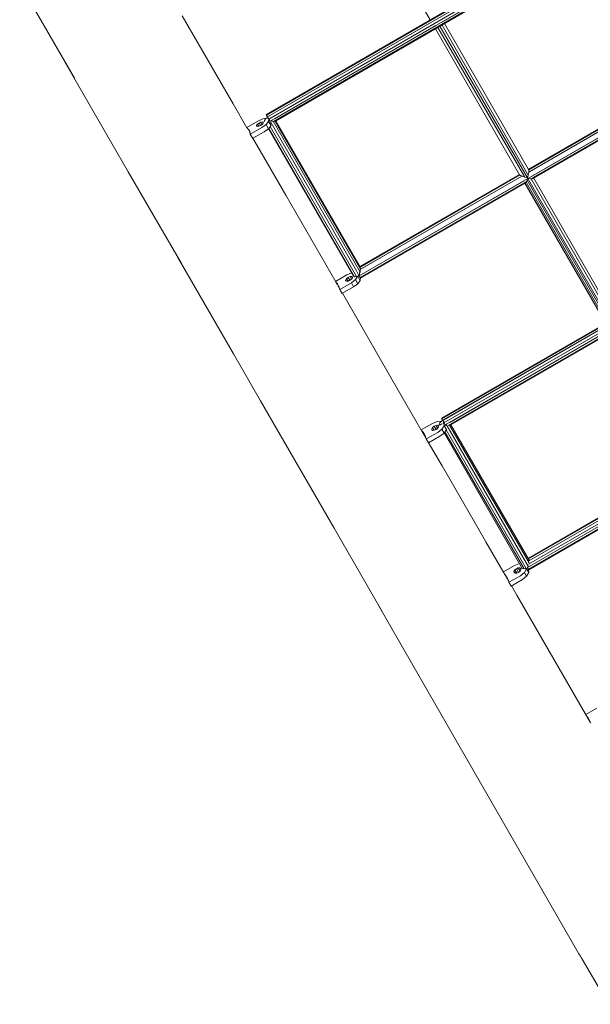
# Model space of a CAD drawing. Units: millimetres. Extents: x -25931 to -3620, y -5352 to 27181.
# Drawn here: x -10799 to -9885, y 5698 to 7273 of the extents above; entities that cross this region are included whole.
import ezdxf

# ---------------------------------------------------------------- set-up
doc = ezdxf.new("R2010")
doc.units = ezdxf.units.MM
doc.header["$MEASUREMENT"] = 0
doc.layers.add('Чертеж и Рисунок_Ном._пера__7', color=7, linetype='Continuous', lineweight=15)

msp = doc.modelspace()

# ---------------------------------------------------------------- linework, layer by layer
at = {"layer": 'Чертеж и Рисунок_Ном._пера__7', "color": 7, "linetype": 'Continuous', "lineweight": 15}
for points in [[(-10404.1, 7121.1), (-7678.5, 8694.7)], [(-10403.5, 7120.1), (-7677.5, 8694)], [(-10402, 7117.5), (-7674.3, 8692.3)], [(-10399.9, 7113.9), (-7668.6, 8690.8)], [(-10397.7, 7110.4), (-7665, 8688.1)], [(-10392.3, 7110), (-7663.5, 8685.5)], [(-10389.3, 7110.4), (-7663, 8684.5)], [(-10389.1, 7111.8), (-7663.5, 8685.5)], [(-10117.4, 6624.5), (-7384.6, 8202.3)], [(-10280.2, 7513.1), (-10141.4, 7272.8)], [(-10123.7, 7268.6), (-9862.4, 7419.4)], [(-10711.1, 7179.3), (-10798.7, 7331)], [(-10715.6, 7187), (-10782.9, 7303.6)], [(-10538.4, 7279), (-10457.1, 7138.3)], [(-10403.5, 7120.1), (-10139.2, 7272.8)], [(-10402, 7117.5), (-10138.6, 7269.6)], [(-10392.7, 7118.1), (-10136.3, 7266.1)], [(-10390.6, 7114.5), (-10132.3, 7263.6)], [(-9984.6, 7024.2), (-10122.5, 7264.5)], [(-9984, 7033.3), (-10118.7, 7266.7)], [(-10133.1, 7258.4), (-9998.4, 7025)], [(-9990.1, 7021), (-10129.3, 7260.6)], [(-9985.8, 7019.8), (-10125.9, 7262.5)], [(-10624.8, 7029.7), (-10715.6, 7187)], [(-9715.4, 7174.6), (-9985.2, 7018.8)], [(-9728.8, 7181.3), (-9984.2, 7033.8)], [(-9725, 7178.7), (-9983.9, 7029.2)], [(-9728.1, 7180.4), (-9983.8, 7032.8)], [(-9728.1, 7180.4), (-9983.8, 7032.8)], [(-9725.1, 7178.6), (-9983.8, 7029.3)], [(-9717.4, 7170), (-9979.9, 7018.4)], [(-9721.4, 7171.1), (-9979.2, 7022.3)], [(-9719.6, 7167.4), (-9976.8, 7018.9)], [(-9721, 7167.9), (-9976.5, 7020.3)], [(-10457.1, 7138.3), (-10435.1, 7100)], [(-10417.3, 7110.9), (-10435.3, 7100.5)], [(-10419.5, 7104), (-10417.9, 7105.8)], [(-10417.9, 7105.8), (-10415.4, 7107.6)], [(-10417.9, 7105.8), (-10415.9, 7102.4)], [(-10409.7, 7114.4), (-10417.3, 7110.9)], [(-10415.4, 7107.6), (-10412.5, 7108.9)], [(-10415.4, 7107.6), (-10413.1, 7103.7)], [(-10413.1, 7103.7), (-10410.5, 7105.5)], [(-10412.5, 7108.9), (-10410.1, 7109.4)], [(-10412.5, 7108.9), (-10410.5, 7105.5)], [(-10410.5, 7105.5), (-10409, 7107.4)], [(-10410.1, 7109.4), (-10409, 7107.4)], [(-10408.8, 7108.8), (-10410.1, 7109.4)], [(-10403.4, 7115.5), (-10409.7, 7114.4)], [(-10409, 7107.4), (-10408.8, 7108.8)], [(-10407.1, 7109.8), (-10407, 7111.8)], [(-10407, 7111.8), (-10405, 7114.3)], [(-10405, 7114.3), (-10401.6, 7116.8)], [(-10404.4, 7105.3), (-10400.3, 7110.2)], [(-10404.1, 7121.1), (-10403.5, 7120.1)], [(-10404.1, 7121.1), (-10403.5, 7120.1)], [(-10403.5, 7120.1), (-10402.8, 7118.9)], [(-10400.8, 7115.5), (-10403.5, 7120.1)], [(-10403.5, 7120.1), (-10399, 7112.3)], [(-10402, 7117.5), (-10402.5, 7118.4)], [(-10402.5, 7118.4), (-10402, 7117.5)], [(-10402, 7117.5), (-10401.5, 7116.6)], [(-10401.3, 7116.2), (-10399.9, 7113.9)], [(-10400.3, 7110.2), (-10399.9, 7113.9)], [(-10400.3, 7110.2), (-10396.4, 7103.5)], [(-10398.3, 7111), (-10400.2, 7110.2)], [(-10400.2, 7110.2), (-10400.1, 7110.5)], [(-10400.1, 7111.2), (-10400, 7111.9)], [(-10400.1, 7111.2), (-10400.1, 7110.5)], [(-10400, 7112.9), (-10400, 7111.9)], [(-10398.3, 7111.1), (-10397.7, 7111.5)], [(-10397.7, 7111.5), (-10398.3, 7111)], [(-10398.2, 7111), (-10398, 7110.6)], [(-10397.7, 7110.1), (-10398, 7110.6)], [(-10397.7, 7110.1), (-10398, 7110.6)], [(-10397.7, 7111.5), (-10397.7, 7110.4)], [(-10396.2, 7107.5), (-10397.1, 7109)], [(-10259.8, 6871.3), (-10396.4, 7107.9)], [(-10395.7, 7110.5), (-10393.3, 7110.6)], [(-10253.9, 6869.3), (-10393.2, 7110.6)], [(-10392.3, 7110), (-10391.1, 7110.3)], [(-10253.3, 6874.3), (-10389.7, 7110.6)], [(-10253.7, 6877.2), (-10388.6, 7110.9)], [(-10434.8, 7099.5), (-10432.6, 7097.4)], [(-10432.6, 7097.4), (-10430.5, 7093.9)], [(-10432.6, 7097.4), (-10430.5, 7093.9)], [(-10432.6, 7097.4), (-10430.5, 7093.9)], [(-10430.1, 7092), (-10430.9, 7092.8)], [(-10430.9, 7092.8), (-10429.8, 7091)], [(-10430.5, 7093.9), (-10429.8, 7091)], [(-10429.8, 7090.9), (-10429.6, 7089.8)], [(-10429.6, 7089.8), (-10429.3, 7090)], [(-10429.6, 7089.8), (-10425.7, 7083.1)], [(-10429.3, 7090), (-10428.5, 7090.4)], [(-10428.5, 7090.4), (-10411.2, 7100.4)], [(-10407.3, 7093.7), (-10425.4, 7083.3)], [(-10419.6, 7102.6), (-10419.5, 7104)], [(-10419.6, 7102.6), (-10418.3, 7102)], [(-10419.5, 7104), (-10418.3, 7102)], [(-10418.3, 7102), (-10415.9, 7102.4)], [(-10415.9, 7102.4), (-10413.1, 7103.7)], [(-10411.2, 7100.4), (-10404.4, 7105.3)], [(-10400.6, 7098.6), (-10407.3, 7093.7)], [(-10404.4, 7105.3), (-10400.6, 7098.6)], [(-10396.4, 7103.5), (-10400.6, 7098.6)], [(-10264.3, 6862.5), (-10400.6, 7098.5)], [(-10262.6, 6861.6), (-10399.9, 7099.4)], [(-10259.3, 6862.1), (-10397.8, 7101.9)], [(-10396.4, 7103.8), (-10396.4, 7103.5)], [(-10425.4, 7083.3), (-10425.7, 7083.1)], [(-10425.4, 7083.3), (-10372.8, 6992.2)], [(-10539.9, 6882.7), (-10624.8, 7029.7)], [(-9984.6, 7024.2), (-9983.9, 7028.3)], [(-9983.8, 7032.8), (-9984, 7033.3)], [(-9983.9, 7029.2), (-9983.8, 7028.8)], [(-9983.9, 7028.3), (-9983.8, 7028.8)], [(-9983.6, 7031.5), (-9983.7, 7032.6)], [(-9983.7, 7029.9), (-9983.6, 7031.5)], [(-9985.2, 7018.8), (-10255.1, 6863)], [(-9991.3, 7015.3), (-10255.1, 6863)], [(-9998.6, 7025.5), (-10254.1, 6878)], [(-9998, 7024.6), (-10253.8, 6876.9)], [(-9994.9, 7022.9), (-10253.7, 6873.4)], [(-9998, 7024.6), (-10253.6, 6877)], [(-9987.3, 7014.1), (-10253.6, 6860.4)], [(-9990.9, 7012.1), (-10253.6, 6860.4)], [(-9989.5, 7011.6), (-10253, 6859.4)], [(-9994.9, 7022.8), (-10252, 6874.4)], [(-9998.4, 7025), (-9998, 7024.6)], [(-9997.8, 7024.4), (-9996.9, 7023.8)], [(-9996.9, 7023.8), (-9995.5, 7023.1)], [(-9994.5, 7022.6), (-9994, 7022.4)], [(-9994, 7022.4), (-9990.1, 7021)], [(-9860.5, 6786.3), (-9990.3, 7011.1)], [(-9989.8, 7021), (-9989.5, 7020.8)], [(-9989.5, 7020.8), (-9985.8, 7019.8)], [(-9988, 7013.2), (-9989.5, 7011.6)], [(-9858.8, 6784.6), (-9989.5, 7011.6)], [(-9987.7, 7013.8), (-9988, 7013.2)], [(-9855.2, 6782.8), (-9988, 7013.2)], [(-9987.1, 7014.9), (-9987.3, 7014.1)], [(-9986.3, 7016.4), (-9987.1, 7014.9)], [(-9986.3, 7016.4), (-9985.6, 7018.5)], [(-9850.6, 6781.3), (-9986.3, 7016.4)], [(-9985.8, 7019.8), (-9984.8, 7023.5)], [(-9985.6, 7018.5), (-9985.4, 7018.6)], [(-9985.4, 7018.8), (-9985.3, 7019.1)], [(-9847.7, 6780.6), (-9985.3, 7019.1)], [(-9985.2, 7018.8), (-9984.7, 7018.8)], [(-9984.8, 7023.9), (-9984.8, 7023.5)], [(-9984.7, 7018.8), (-9981.7, 7018.6)], [(-9981.7, 7018.6), (-9980, 7018.4)], [(-9846.2, 6786.2), (-9980, 7018.4)], [(-9979.8, 7018.4), (-9978.1, 7018.5)], [(-9978.1, 7018.5), (-9976.8, 7018.9)], [(-9846, 6794.4), (-9975.9, 7019.4)], [(-10545.6, 6892.5), (-10605.8, 6996.8)], [(-10372.8, 6992.2), (-10292.7, 6853.4)], [(-10456.6, 6738.4), (-10545.6, 6892.5)], [(-10255.6, 6863.9), (-10259.8, 6871.3)], [(-10254.9, 6867.9), (-10253.9, 6869.3)], [(-10253.9, 6869.3), (-10253.7, 6873.4)], [(-10275.1, 6864.6), (-10293.1, 6854.2)], [(-10276.9, 6855.3), (-10276.8, 6856.9)], [(-10276.9, 6855.3), (-10275.5, 6854.5)], [(-10276.8, 6856.9), (-10275.3, 6858.9)], [(-10276.8, 6856.9), (-10275.5, 6854.5)], [(-10275.5, 6854.5), (-10273, 6854.8)], [(-10275.3, 6858.9), (-10272.8, 6860.7)], [(-10275.3, 6858.9), (-10273, 6854.8)], [(-10267.5, 6867.9), (-10275.1, 6864.6)], [(-10273, 6854.8), (-10270.1, 6856)], [(-10272.8, 6860.7), (-10269.9, 6862)], [(-10272.8, 6860.7), (-10270.1, 6856)], [(-10270.1, 6856), (-10267.6, 6857.9)], [(-10269.9, 6862), (-10267.5, 6862.3)], [(-10269.9, 6862), (-10267.6, 6857.9)], [(-10267.8, 6852.2), (-10261.2, 6857.1)], [(-10267.6, 6857.9), (-10266.1, 6859.9)], [(-10267.5, 6862.3), (-10266.1, 6859.9)], [(-10266.1, 6861.5), (-10267.5, 6862.3)], [(-10266.1, 6859.9), (-10266.1, 6861.5)], [(-10264.3, 6862.5), (-10262.6, 6861.6)], [(-10262.6, 6861.6), (-10259.3, 6862.1)], [(-10261.2, 6857.1), (-10257.3, 6862.4)], [(-10261.2, 6857.1), (-10257.4, 6850.6)], [(-10259.3, 6862.1), (-10255.5, 6863.8)], [(-10253.5, 6855.9), (-10257.4, 6850.6)], [(-10257.3, 6862.4), (-10257.2, 6863)], [(-10257.3, 6862.4), (-10253.5, 6855.9)], [(-10255.5, 6863.8), (-10254.9, 6864.2)], [(-10255.5, 6863.8), (-10255.1, 6863)], [(-10255.1, 6863), (-10254.4, 6861.9)], [(-10255.1, 6863), (-10253, 6859.4)], [(-10254.9, 6864.2), (-10254.9, 6867.9)], [(-10254.4, 6861.8), (-10253.6, 6860.4)], [(-10253, 6859.4), (-10253.6, 6860.4)], [(-10253.6, 6860.4), (-10253, 6859.4)], [(-10253.4, 6860.1), (-10253.5, 6855.9)], [(-10292.5, 6853), (-10289.8, 6848.4)], [(-10292.5, 6853), (-10290, 6850.5)], [(-10290, 6850.5), (-10287.6, 6846.3)], [(-10290, 6850.5), (-10287.6, 6846.3)], [(-10290, 6850.5), (-10287.6, 6846.3)], [(-10287.2, 6845), (-10288.7, 6846.5)], [(-10288.7, 6846.5), (-10286.6, 6842.9)], [(-10287.6, 6846.3), (-10286.6, 6842.9)], [(-10286.5, 6842.4), (-10286.2, 6841.5)], [(-10286.2, 6841.5), (-10285.2, 6842.1)], [(-10286.2, 6841.5), (-10282.5, 6835)], [(-10285.2, 6842.1), (-10267.8, 6852.2)], [(-10264.1, 6845.7), (-10282.2, 6835.2)], [(-10267.8, 6852.2), (-10264.1, 6845.7)], [(-10257.4, 6850.6), (-10264.1, 6845.7)], [(-10282.2, 6835.2), (-10282.5, 6835)], [(-10282.2, 6835.2), (-10255.4, 6788.9)], [(-10282.2, 6835.2), (-10202.3, 6696.9)], [(-10123.6, 6635.3), (-9860.9, 6787)], [(-10123.1, 6634.4), (-9860.3, 6786)], [(-10123.1, 6634.4), (-9860.3, 6786)], [(-10121.5, 6631.7), (-9857.6, 6784.1)], [(-10119.5, 6628.1), (-9852.6, 6782.2)], [(-10119.2, 6633.1), (-9857.7, 6784.1)], [(-10113, 6623.5), (-9849.1, 6775.9)], [(-10112.4, 6632.2), (-9853.4, 6781.8)], [(-10110.4, 6628.6), (-9853.9, 6776.7)], [(-10109.5, 6624.3), (-9851.5, 6773.2)], [(-10108.9, 6625.9), (-9853.1, 6773.6)], [(-10413.1, 6663.1), (-10456.6, 6738.4)], [(-10202.3, 6696.9), (-10148.5, 6603.6)], [(-10381.8, 6608.9), (-10413.1, 6663.1)], [(-10123.6, 6635.3), (-10123.1, 6634.4)], [(-10123.6, 6635.3), (-10123.1, 6634.4)], [(-10120.8, 6630.4), (-10123.1, 6634.4)], [(-10123.1, 6634.4), (-10118.9, 6627.2)], [(-10138, 6627.1), (-10156, 6616.7)], [(-10139.2, 6618.6), (-10137.8, 6620.7)], [(-10139.2, 6618.6), (-10137.7, 6615.9)], [(-10139.2, 6616.8), (-10139.2, 6618.6)], [(-10130.3, 6630.3), (-10138, 6627.1)], [(-10137.8, 6620.7), (-10135.3, 6622.6)], [(-10137.8, 6620.7), (-10135.1, 6616)], [(-10135.3, 6622.6), (-10132.4, 6623.8)], [(-10135.3, 6622.6), (-10132.2, 6617.2)], [(-10135.1, 6616), (-10132.2, 6617.2)], [(-10132.4, 6623.8), (-10129.9, 6624)], [(-10132.4, 6623.8), (-10129.7, 6619.1)], [(-10132.2, 6617.2), (-10129.7, 6619.1)], [(-10123.5, 6630.7), (-10130.3, 6630.3)], [(-10129.9, 6624), (-10128.3, 6621.3)], [(-10128.4, 6623), (-10129.9, 6624)], [(-10129.7, 6619.1), (-10128.3, 6621.3)], [(-10129.6, 6612.7), (-10123, 6617.8)], [(-10128.3, 6621.3), (-10128.4, 6623)], [(-10127, 6625.3), (-10126, 6628.1)], [(-10126.4, 6624.1), (-10127, 6625.3)], [(-10123, 6626.1), (-10126.4, 6624.1)], [(-10126, 6628.1), (-10123.2, 6630.9)], [(-10123.2, 6630.9), (-10121.6, 6631.8)], [(-10123, 6617.8), (-10119.3, 6623.4)], [(-10123, 6617.8), (-10119.4, 6611.6)], [(-10121.6, 6631.8), (-10122.1, 6632.7)], [(-10122.1, 6632.7), (-10121.5, 6631.7)], [(-10119.5, 6628.1), (-10121.5, 6627)], [(-10119.3, 6623.4), (-10119.5, 6628.1)], [(-10119.3, 6625.7), (-10119.4, 6626.8)], [(-10115.7, 6617.2), (-10119.4, 6611.6)], [(-10119.3, 6625.7), (-10119.2, 6624.6)], [(-10119.3, 6623.4), (-10115.7, 6617.2)], [(-10119.2, 6624), (-10119.2, 6624.6)], [(-10119.2, 6623.4), (-10117.3, 6624.4)], [(-10119.2, 6623.4), (-10119.2, 6624)], [(-10118.6, 6626.7), (-10118.1, 6625.9)], [(-10116.9, 6623.8), (-10115.5, 6624.9)], [(-10115.7, 6617.6), (-10115.7, 6617.2)], [(-9984.3, 6397.8), (-10115.4, 6624.9)], [(-10110.7, 6624.3), (-10109.5, 6624.3)], [(-9983.4, 6403.8), (-10110.7, 6624.3)], [(-9983.4, 6408.3), (-10108.4, 6624.9)], [(-9984.5, 6410.5), (-10108.3, 6625)], [(-10295.4, 6459.2), (-10381.8, 6608.9)], [(-10155.8, 6616.3), (-10155.3, 6615.4)], [(-10155.2, 6615.3), (-10152.5, 6612.3)], [(-10152.5, 6612.3), (-10149.7, 6607.5)], [(-10149.4, 6606.7), (-10151.6, 6609.1)], [(-10149.7, 6607.5), (-10148.5, 6603.6)], [(-10148.5, 6603.6), (-10148, 6602.1)], [(-10148.2, 6603.2), (-10148.1, 6602.9)], [(-10148.1, 6602.9), (-10147.9, 6602.6)], [(-10148, 6602.1), (-10147.7, 6602.2)], [(-10148, 6602.1), (-10144.4, 6595.8)], [(-10147.7, 6602.2), (-10146.9, 6602.7)], [(-10146.9, 6600.9), (-10147.3, 6601.7)], [(-10146.9, 6602.7), (-10129.6, 6612.7)], [(-10126, 6606.5), (-10144.1, 6596)], [(-10139.2, 6616.8), (-10137.7, 6615.9)], [(-10137.7, 6615.9), (-10135.1, 6616)], [(-10119.4, 6611.6), (-10126, 6606.5)], [(-9994.2, 6395), (-10119.3, 6611.7)], [(-9991.4, 6394.2), (-10118.1, 6613.6)], [(-9987.7, 6395), (-10115.8, 6617)], [(-10144.1, 6596), (-10144.4, 6595.8)], [(-10144.1, 6596), (-10122.6, 6558.9)], [(-10122.6, 6558.9), (-10045.1, 6424.5)], [(-9729.1, 6558.7), (-9984.8, 6411.1)], [(-9728.5, 6557.8), (-9984.3, 6410.1)], [(-9726.2, 6555.6), (-9983.6, 6407)], [(-9715.8, 6552), (-9985.6, 6396.3)], [(-9721.4, 6553.5), (-9984.3, 6401.8)], [(-9717.1, 6547.8), (-9984.1, 6393.6)], [(-9719.5, 6545.1), (-9983.5, 6392.7)], [(-10217.8, 6324.8), (-10295.4, 6459.2)], [(-10023.7, 6387.8), (-10052.7, 6437.8)], [(-10006.6, 6399.6), (-10024.5, 6389.3)], [(-9998.9, 6402.7), (-10006.6, 6399.6)], [(-9986, 6397), (-9984.3, 6397.8)], [(-9986, 6397), (-9984.3, 6397.8)], [(-9986, 6397), (-9985.6, 6396.3)], [(-9984.3, 6410.1), (-9984.5, 6410.5)], [(-9984.3, 6410.1), (-9984.5, 6410.5)], [(-10023.8, 6388), (-10023.5, 6387.4)], [(-10023.2, 6387), (-10021.2, 6383.6)], [(-10023.2, 6387), (-10020.8, 6384.2)], [(-10021.2, 6383.6), (-10019.7, 6381)], [(-10020.8, 6384.2), (-10017.7, 6378.8)], [(-10017.6, 6378.5), (-10019.7, 6381)], [(-10016.5, 6375.5), (-10019.7, 6381)], [(-10014.5, 6373.4), (-9997.2, 6383.4)], [(-10007.5, 6390.4), (-10006.1, 6392.6)], [(-10007.5, 6390.4), (-10005.7, 6387.3)], [(-10007.3, 6388.4), (-10007.5, 6390.4)], [(-10007.3, 6388.4), (-10005.7, 6387.3)], [(-10006.1, 6392.6), (-10003.7, 6394.6)], [(-10006.1, 6392.6), (-10003.1, 6387.3)], [(-10005.7, 6387.3), (-10003.1, 6387.3)], [(-10003.7, 6394.6), (-10000.8, 6395.7)], [(-10003.7, 6394.6), (-10000.3, 6388.6)], [(-10003.1, 6387.3), (-10000.2, 6388.5)], [(-10000.8, 6395.7), (-9998.1, 6395.8)], [(-10000.8, 6395.7), (-9997.7, 6390.5)], [(-10000.3, 6388.6), (-10000.7, 6388.3)], [(-9999.7, 6388.9), (-10000.3, 6388.6)], [(-10000.2, 6388.5), (-9997.7, 6390.5)], [(-9998.1, 6395.8), (-9996.4, 6392.7)], [(-9996.5, 6394.7), (-9998.1, 6395.8)], [(-9997.7, 6390.5), (-9996.4, 6392.7)], [(-9997.2, 6383.4), (-9990.7, 6388.6)], [(-9996.4, 6392.7), (-9996.5, 6394.7)], [(-9994.2, 6395), (-9991.4, 6394.2)], [(-9987.3, 6382.7), (-9993.8, 6377.5)], [(-9991.4, 6394.2), (-9987.7, 6395)], [(-9990.7, 6388.6), (-9987.2, 6394.6)], [(-9990.7, 6388.6), (-9987.3, 6382.7)], [(-9987.7, 6395), (-9985.5, 6396.1)], [(-9983.7, 6388.7), (-9987.3, 6382.7)], [(-9987.2, 6394.6), (-9987.2, 6395.2)], [(-9987.2, 6394.6), (-9983.7, 6388.7)], [(-9985.5, 6396.2), (-9985.7, 6396.5)], [(-9985.6, 6396.3), (-9984.1, 6393.6)], [(-9984.2, 6393.8), (-9983.7, 6388.7)], [(-9984.1, 6393.6), (-9983.5, 6392.7)], [(-10017.7, 6378.8), (-10015.9, 6373.8)], [(-10015.9, 6373.7), (-10015.6, 6372.8)], [(-10015.6, 6372.8), (-10014.5, 6373.4)], [(-10015.6, 6372.8), (-10012.2, 6366.8)], [(-9993.8, 6377.5), (-10012.2, 6366.8)], [(-10003, 6352.2), (-10011.7, 6367.1)], [(-10003, 6352.2), (-9885.3, 6149)], [(-10169.2, 6240), (-10225.4, 6337.9)], [(-10169.2, 6240), (-9903.5, 5778.3)], [(-9874.8, 6171.2), (-9892.3, 6161.1)], [(-9889.9, 6156.9), (-9888.9, 6155.8)], [(-9888.9, 6155.8), (-9885.8, 6150.4)], [(-9885.7, 6150.1), (-9886.4, 6151)], [(-9885.8, 6150.4), (-9884.7, 6147.3)], [(-9903.5, 5778.3), (-9902.4, 5776.5)], [(-9902.4, 5776.5), (-9901.2, 5774.5)], [(-9901.2, 5774.5), (-9899.9, 5772.5)], [(-9900.5, 5773.4), (-9900, 5772.5)], [(-9900, 5772.5), (-9899, 5770.7)], [(-9899.9, 5772.5), (-9898.9, 5770.7)], [(-9899, 5770.7), (-9898.4, 5769.5)], [(-9898.9, 5770.7), (-9898.3, 5769.5)], [(-9898.4, 5769.5), (-9898.1, 5769.1)], [(-9898.4, 5769.5), (-9856.1, 5697.5)], [(-9898.1, 5769.1), (-9898.3, 5769.5)]]:
    msp.add_lwpolyline(points, dxfattribs=at)

doc.saveas('drawing.dxf')
